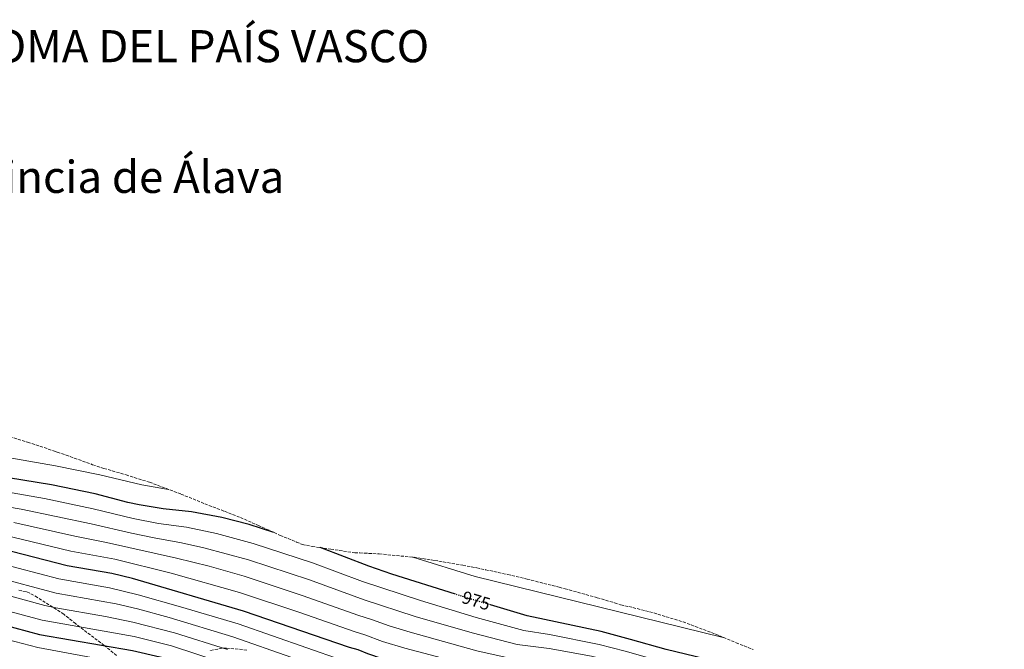
# Model space of a CAD drawing. Units: metres. Extents: x 540785 to 542725, y 4716989 to 4719042.
# Drawn here: x 541519 to 542071, y 4718373 to 4718725 of the extents above; entities that cross this region are included whole.
import ezdxf
from ezdxf.enums import TextEntityAlignment as Align

# ---------------------------------------------------------------- set-up
doc = ezdxf.new("R2010")
doc.units = ezdxf.units.M
doc.header["$MEASUREMENT"] = 0
doc.linetypes.add('DGN Style 3', pattern=[2.435891, 1.739922, -0.695969])
doc.linetypes.add('DGN Style 5', pattern=[1.217945, 0.521977, -0.695969])
for name, color, linetype, lineweight in [('Cota de curva de nivel directora', 7, 'Continuous', 0), ('Curva de nivel directora', 30, 'Continuous', 30), ('Curva de nivel directora no vista', 30, 'DGN Style 5', 30), ('Curva de nivel intermedia', 30, 'Continuous', 0), ('Texto de Autonomía', 135, 'Continuous', 0), ('Texto de Provincia', 135, 'Continuous', 0), ('Zona arbolada', 92, 'DGN Style 3', 0)]:
    doc.layers.add(name, color=color, linetype=linetype, lineweight=lineweight)
doc.styles.add('Style-Arial', font='arial.ttf')

msp = doc.modelspace()

# ---------------------------------------------------------------- linework, layer by layer
at = {"layer": 'Curva de nivel directora', "color": 30, "linetype": 'Continuous', "lineweight": 30, "flags": 128}
for points, elevation in [([(541661.75, 4718438.06), (541648, 4718442.51), (541632.65, 4718446.39), (541615.69, 4718449.52), (541599.68, 4718451.23), (541586.22, 4718453.57), (541579.97, 4718454.88), (541561.72, 4718459.63), (541537.08, 4718464.75), (541504.76, 4718470.03)], 975), ([(541754.27, 4718358.82), (541732.68, 4718364.35), (541722.68, 4718367.23), (541714.44, 4718370.03), (541709.08, 4718372.27), (541704.2, 4718373.55), (541644.8, 4718393.95), (541582.49, 4718412.17), (541570.91, 4718415.02), (541545.92, 4718419.39), (541508.89, 4718428.85)], 1000), ([(541763.65, 4718403.49), (541727.95, 4718414.78), (541715.16, 4718419.14), (541687.88, 4718429.57)], 975), ([(542008.32, 4718332.94), (541964.63, 4718347.44), (541927.16, 4718360.9), (541908.92, 4718366.02), (541881.75, 4718372.49), (541861.76, 4718378.19), (541845.31, 4718382.49), (541803.92, 4718391.39), (541783.34, 4718397.48)], 975), ([(541509.76, 4718386.43), (541530.48, 4718380.91), (541582.56, 4718371.95), (541597.92, 4718368.43), (541604.76, 4718366.51), (541629.88, 4718358.11), (541649.04, 4718351.31), (541662.26, 4718346.15), (541694.44, 4718335.07), (541699.08, 4718333.2), (541709.51, 4718328.19), (541718.67, 4718323), (541727.92, 4718318.27), (541738.56, 4718314.35), (541743.45, 4718313.27), (541747.88, 4718312.76)], 1025)]:
    msp.add_lwpolyline(points, dxfattribs=dict(at, elevation=elevation))
at = {"layer": 'Curva de nivel directora no vista', "color": 30, "linetype": 'DGN Style 5', "lineweight": 30, "elevation": 975, "flags": 128}
msp.add_lwpolyline([(541783.34, 4718397.48), (541772.56, 4718400.67), (541763.65, 4718403.49)], dxfattribs=at)
at = {"layer": 'Curva de nivel intermedia', "color": 30, "linetype": 'Continuous', "lineweight": 0, "flags": 128}
for points, elevation in [([(541097.17, 4718571.96), (541112.94, 4718568.02), (541138.14, 4718560.3), (541190.85, 4718549.68), (541216.64, 4718543.79), (541266.29, 4718533.46), (541287.96, 4718528.11), (541326.84, 4718520.36), (541342.46, 4718516.95), (541349.49, 4718515.86), (541375.65, 4718509.6), (541429.26, 4718498.15), (541487.52, 4718484.08), (541506.2, 4718481.21), (541539.45, 4718475.31), (541564.2, 4718470.39), (541587.75, 4718464.77), (541601.57, 4718462.32), (541602.87, 4718462.15)], 970), ([(541481.73, 4718457.71), (541520.19, 4718451.13), (541559.34, 4718442.85), (541582.04, 4718437.67), (541594.72, 4718435.04), (541610.09, 4718432.33), (541622.66, 4718429.5), (541647.7, 4718422.77), (541681.78, 4718411.51), (541712.55, 4718400.29), (541741.13, 4718391.03), (541773.04, 4718381.78), (541798.27, 4718375.35), (541816.18, 4718372.99), (541839.99, 4718368.83), (541857.68, 4718364.52), (541902.85, 4718351.27), (541921.45, 4718345.42), (541957.09, 4718332.24), (542007.07, 4718314.93), (542025.68, 4718307.9), (542061.64, 4718295.25), (542068.38, 4718292.7)], 985), ([(541503.09, 4718462.29), (541533.16, 4718457), (541560.53, 4718451.24), (541583.04, 4718445.84), (541597.2, 4718443.14), (541612.89, 4718440.93), (541629.73, 4718437.45), (541650.24, 4718431.9), (541683.49, 4718421.02), (541711.49, 4718410.53), (541744.07, 4718399.89), (541775.19, 4718390.5), (541802.03, 4718383.15), (541816.44, 4718380.81), (541844.26, 4718375.29), (541858.75, 4718371.62), (541889.11, 4718362.99), (541905.89, 4718358.65), (541924.31, 4718353.16), (541961.67, 4718339.55), (542014.31, 4718321.71), (542028.25, 4718316.47), (542039.8, 4718312.69)], 980), ([(541516.09, 4718443.7), (541550.22, 4718435.91), (541567.93, 4718432.41), (541607.29, 4718423.74), (541625.59, 4718419.12), (541645.17, 4718413.64), (541678.33, 4718402.61), (541708.88, 4718391.67), (541716.63, 4718389.27), (541726.49, 4718385.72), (541738.18, 4718382.17), (541775.72, 4718371.79), (541798.26, 4718366.67), (541804.25, 4718366.47), (541815.92, 4718365.16), (541840.01, 4718361.39), (541857.37, 4718357.21), (541874.68, 4718352.17), (541884.38, 4718348.63), (541918.6, 4718337.68), (541949.21, 4718325.98), (541961.03, 4718322.08), (542009.23, 4718304.78), (542091.13, 4718273.27)], 990), ([(541510.04, 4718436.76), (541548.07, 4718427.65), (541572.73, 4718423), (541604.29, 4718415.2), (541642.63, 4718404.51), (541675.75, 4718393.41), (541707.34, 4718382.34), (541712.85, 4718380.77), (541722.82, 4718377.04), (541735.24, 4718373.31), (541773.58, 4718363.11), (541796.37, 4718358.43), (541815.66, 4718357.34), (541835.14, 4718354.95), (541846, 4718352.7), (541867.82, 4718346.88), (541882.01, 4718341.45), (541915.67, 4718329.96), (541947.15, 4718317.72), (541958.25, 4718314.15), (542002.04, 4718298.16), (542045.38, 4718280.47), (542083, 4718265.64)], 995), ([(542080.27, 4718245.93), (542033.28, 4718265.26), (542014.37, 4718273.79), (541990.88, 4718283.48), (541950.69, 4718298.49), (541941.21, 4718301.67), (541909.4, 4718314.69), (541877.22, 4718326.81), (541862.03, 4718332.9), (541844.09, 4718338.08), (541834.28, 4718340.03), (541815.58, 4718341.82), (541806.09, 4718342.07), (541795.12, 4718341.86), (541781.78, 4718343.27), (541749.1, 4718350.44), (541718.86, 4718359.99), (541641.82, 4718386.78), (541609.58, 4718396.43), (541585.8, 4718403.15), (541569.73, 4718407.01), (541541.31, 4718412.06), (541506.81, 4718421.09)], 1005), ([(541739.83, 4718424.18), (541774.76, 4718413.29), (541913.83, 4718379.29)], 970), ([(542073.34, 4718239.14), (542030.39, 4718256.57), (542010.78, 4718265.36), (541986.89, 4718275.38), (541937.33, 4718293.88), (541889.09, 4718314.11), (541859.95, 4718325.15), (541843.99, 4718330.16), (541833.4, 4718332.55), (541816.68, 4718334.19), (541807.7, 4718334.28), (541795.76, 4718333.53), (541779.75, 4718334.62), (541746.14, 4718341.49), (541739.36, 4718343.69), (541728.06, 4718348.16), (541705.02, 4718356.5), (541638.83, 4718379.61), (541603.06, 4718390.46), (541585.4, 4718395.24), (541573.43, 4718398), (541539.83, 4718404.03), (541504.73, 4718413.33)], 1010), ([(541635.85, 4718372.45), (541606.17, 4718381.79), (541582.79, 4718387.83), (541567.35, 4718391), (541539.61, 4718395.8), (541533.47, 4718397.12), (541502.64, 4718405.57)], 1015), ([(541632.86, 4718365.28), (541604.46, 4718374.47), (541583.51, 4718379.71), (541531.98, 4718389.01), (541511.06, 4718394.55)], 1020), ([(541580.62, 4718364.15), (541529.42, 4718373.6), (541507.78, 4718379.23)], 1030)]:
    msp.add_lwpolyline(points, dxfattribs=dict(at, elevation=elevation))
at = {"layer": 'Zona arbolada', "color": 92, "linetype": 'DGN Style 3', "lineweight": 0}
for points in [[(541506.65, 4718493.76, 0), (541523.77, 4718488.62, 0), (541538.75, 4718483.64, 0), (541540.42, 4718483.08, 0), (541545.37, 4718481.35, 0), (541560.22, 4718476.02, 0), (541566.56, 4718473.91, 0), (541578.93, 4718470.33, 0), (541592.08, 4718466.2, 0), (541609.75, 4718459.58, 0), (541623.08, 4718454.09, 0), (541634.2, 4718449.9, 0), (541643.06, 4718446.39, 0), (541653.13, 4718442, 0), (541665.36, 4718436.4, 0), (541674.56, 4718432.69, 0), (541676.94, 4718431.71, 0), (541677.78, 4718431.36, 0), (541683.35, 4718430.18, 0), (541687.47, 4718429.63, 0), (541693.71, 4718428.73, 0), (541707.19, 4718426.65, 0), (541710.12, 4718426.56, 0), (541720.91, 4718426.05, 0), (541740.44, 4718424.12, 0), (541752, 4718422.37, 0), (541767.75, 4718419.67, 0), (541775.56, 4718418.23, 0), (541780.5, 4718417.2, 0), (541792.94, 4718414.51, 0), (541803.81, 4718411.94, 0), (541821.83, 4718407.33, 0), (541825.14, 4718406.46, 0), (541827.45, 4718405.84, 0), (541843.19, 4718401.48, 0), (541852.92, 4718398.62, 0), (541856.28, 4718397.56, 0), (541860.78, 4718396.55, 0), (541872.49, 4718393.66, 0), (541891.28, 4718387.96, 0), (541909.65, 4718381.05, 0), (541911.62, 4718380.22, 0), (541921, 4718376.26, 0), (541930.6, 4718372.47, 0)], [(541573.6, 4718369.15, 1029.93), (541566.73, 4718374.74, 1028.73), (541550.6, 4718386.99, 1023.75), (541543.99, 4718392.26, 1023.15), (541539.88, 4718394.99, 1022.34), (541529.25, 4718401.67, 1016.74), (541524.92, 4718404.03, 1015.98), (541522.86, 4718404.91, 1016.84), (541518.44, 4718405.79, 1018.98)], [(541573.6, 4718369.15, 1029.93), (541566.73, 4718374.74, 1028.73), (541550.6, 4718386.99, 1023.75), (541543.99, 4718392.26, 1023.15), (541539.88, 4718394.99, 1022.34), (541529.25, 4718401.67, 1016.74), (541524.92, 4718404.03, 1015.98), (541522.86, 4718404.91, 1016.84), (541518.44, 4718405.79, 1018.98)], [(541646.65, 4718372.18, 1009.97), (541641.8, 4718372.67, 1011.27), (541635.2, 4718373.23, 1013.61), (541632.78, 4718373.17, 1014.34), (541625.49, 4718371.85, 1016.18)], [(541646.65, 4718372.18, 1009.97), (541641.8, 4718372.67, 1011.27), (541635.2, 4718373.23, 1013.61), (541632.78, 4718373.17, 1014.34), (541625.49, 4718371.85, 1016.18)]]:
    msp.add_polyline3d(points, dxfattribs=at)

# ---------------------------------------------------------------- texts
at = {"layer": 'Cota de curva de nivel directora', "color": 7, "linetype": 'Continuous', "lineweight": 0, "style": 'Style-Arial'}
msp.add_text('975', height=7, rotation=343.5156, dxfattribs=at).set_placement((541775.28, 4718399.86, 975), align=Align.MIDDLE_CENTER)
at = {"layer": 'Texto de Autonomía', "color": 135, "linetype": 'Continuous', "lineweight": 0, "style": 'Style-Arial'}
msp.add_text('COMUNIDAD AUTÓNOMA DEL PAÍS VASCO', height=18, dxfattribs=at).set_placement((541270.73, 4718701.42, 899.74))
at = {"layer": 'Texto de Provincia', "color": 135, "linetype": 'Continuous', "lineweight": 0, "style": 'Style-Arial'}
msp.add_text('Provincia de Álava', height=18, dxfattribs=at).set_placement((541457.94, 4718628.23, 911.86))

doc.saveas('drawing.dxf')
